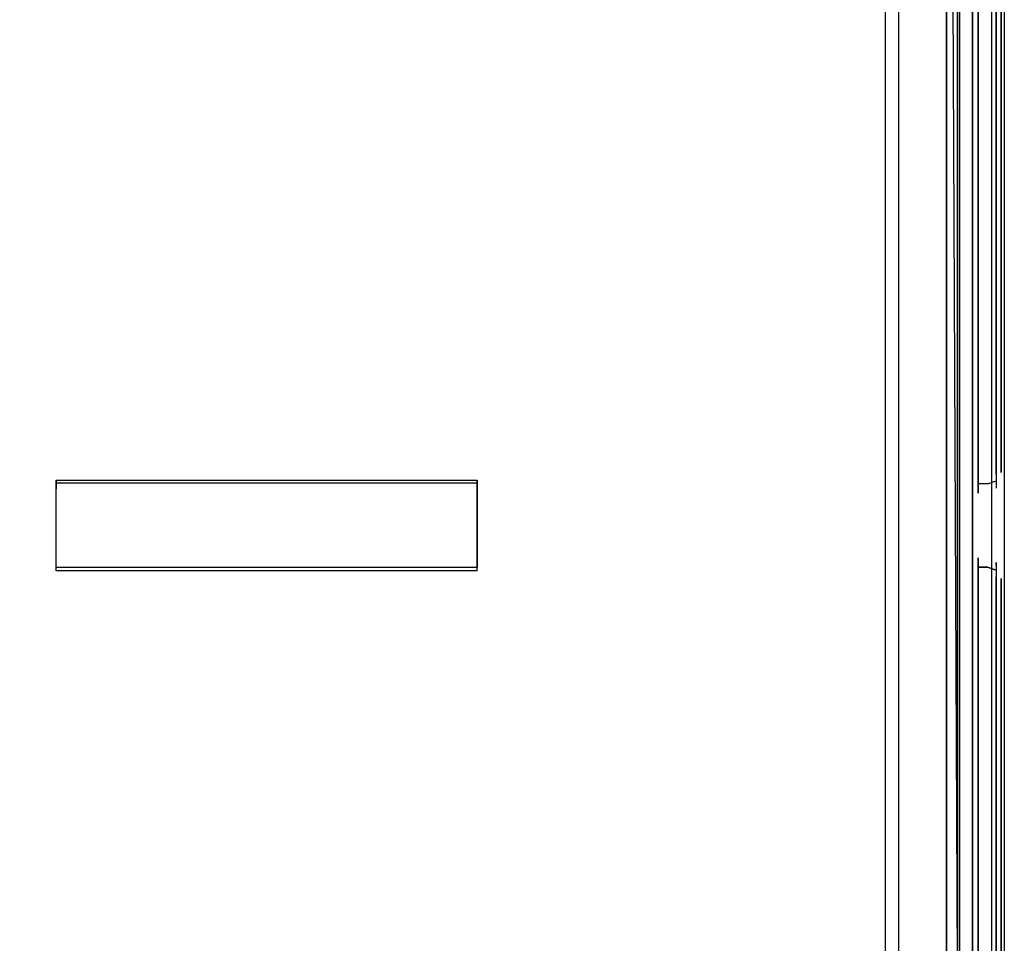
# Model space of a CAD drawing. Units: inches. Extents: x -354 to 354, y 0 to 490.
# Drawn here: x 202 to 354, y 205 to 348 of the extents above; entities that cross this region are included whole.
import ezdxf

# ---------------------------------------------------------------- set-up
doc = ezdxf.new("R2010")
doc.units = ezdxf.units.IN
doc.header["$MEASUREMENT"] = 0
for name, color, linetype in [('POJEMNIK01', 251, 'Continuous'), ('POKRYWA', 250, 'Continuous'), ('RACZKA', 253, 'Continuous'), ('SPOD', 179, 'Continuous')]:
    doc.layers.add(name, color=color, linetype=linetype)

msp = doc.modelspace()

# ---------------------------------------------------------------- linework, layer by layer
at = {"layer": 'POJEMNIK01'}
for points, invisible_edges in [([(349, 127.28, 275.04), (349, 411.74, 275.04), (353.9, 412.72, 275.04), (353.9, 126.31, 275.04)], 15), ([(349, 411.74, 277.74), (349, 127.29, 277.74), (353.9, 126.31, 277.75), (353.9, 412.71, 277.75)], 14), ([(353.9, 126.31, 277.75), (353.9, 126.31, 275.04), (353.9, 412.72, 275.04), (353.9, 412.71, 277.75)], 7), ([(339.11, 137.17, 10.11), (339.11, 401.85, 10.11), (349, 411.74, 275.04), (349, 127.28, 275.04)], 15), ([(349, 411.74, 294.7), (347, 409.74, 294.7), (349, 127.28, 294.7), (349, 411.74, 294.7)], 15), ([(349, 411.74, 294.7), (349, 127.28, 294.7), (349, 127.28, 287.84), (349, 411.74, 287.84)], 14), ([(349, 127.28, 277.74), (349, 411.74, 277.74), (349, 411.74, 280.49), (349, 127.28, 280.49)], 14), ([(349, 127.28, 280.49), (349, 411.74, 280.49), (349, 411.74, 287.84), (349, 127.28, 287.84)], 15), ([(337.05, 399.79, 15.36), (337.05, 139.23, 15.36), (347, 129.28, 291.85), (347, 409.74, 291.85)], 15), ([(347, 129.28, 294.7), (349, 127.28, 294.7), (347, 409.74, 294.7), (347, 129.28, 294.7)], 11), ([(347, 409.74, 294.7), (347, 409.74, 291.85), (347, 129.28, 291.85), (347, 129.28, 294.7)], 15), ([(144.53, 403.26, 6.52), (334.25, 404.48, 6.52), (145.75, 134.54, 6.52), (143.7, 137.78, 6.52)], 15), ([(145.75, 134.54, 6.52), (334.25, 404.48, 6.52), (336.3, 401.25, 6.52), (335.47, 135.76, 6.52)], 15), ([(145.77, 399.19, 11.74), (334.23, 139.84, 11.74), (330.18, 403.24, 11.74), (147.82, 402.4, 11.74)], 15), ([(333.39, 401.19, 11.74), (330.18, 403.24, 11.74), (334.23, 139.84, 11.74), (333.39, 401.19, 11.74)], 15), ([(336.3, 137.78, 6.52), (335.47, 135.76, 6.52), (336.3, 401.25, 6.52), (336.3, 137.78, 6.52)], 15), ([(337.59, 137.51, 7.2), (336.3, 137.78, 6.52), (336.3, 401.25, 6.52), (337.59, 401.51, 7.2)], 7), ([(338.57, 137.3, 8.45), (337.59, 137.51, 7.2), (337.59, 401.51, 7.2), (338.57, 401.72, 8.45)], 15), ([(339.11, 137.17, 10.11), (338.57, 137.3, 8.45), (338.57, 401.72, 8.45), (339.11, 401.85, 10.11)], 15), ([(334.23, 399.19, 11.74), (333.39, 401.19, 11.74), (334.23, 139.84, 11.74), (334.23, 399.19, 11.74)], 15), ([(337.05, 399.79, 15.36), (336.49, 399.66, 13.65), (336.49, 139.36, 13.65), (337.05, 139.23, 15.36)], 15), ([(149.82, 135.79, 11.74), (332.18, 136.62, 11.74), (334.23, 139.84, 11.74), (145.77, 399.19, 11.74)], 15), ([(334.23, 139.84, 11.74), (335.55, 139.57, 12.44), (335.55, 399.46, 12.44), (334.23, 399.19, 11.74)], 13), ([(335.55, 139.57, 12.44), (336.49, 139.36, 13.65), (336.49, 399.66, 13.65), (335.55, 399.46, 12.44)], 15)]:
    msp.add_3dface(points, dxfattribs=dict(at, invisible_edges=invisible_edges))
at = {"layer": 'POKRYWA'}
for points, invisible_edges in [([(133, 409.74, 285.33), (340.73, 416.01, 285.33), (347, 129.28, 285.33), (139.27, 123.01, 285.33)], 15), ([(345.75, 412.77, 285.33), (347, 129.28, 285.33), (340.73, 416.01, 285.33), (345.75, 412.77, 285.33)], 15), ([(136.05, 269.51, 299.92), (343.95, 409.13, 299.92), (342.02, 412.17, 299.92), (139.88, 412.96, 299.92)], 15), ([(347, 409.74, 285.33), (347, 129.28, 285.33), (345.75, 412.77, 285.33), (347, 409.74, 285.33)], 9), ([(343.95, 409.13, 299.92), (136.05, 269.51, 299.92), (223.88, 318.68, 299.92), (343.95, 409.13, 299.92)], 15), ([(231.53, 323.01, 299.92), (343.95, 409.13, 299.92), (223.88, 318.68, 299.92), (231.53, 323.01, 299.92)], 15), ([(240, 324.55, 299.92), (343.95, 409.13, 299.92), (231.53, 323.01, 299.92), (240, 324.55, 299.92)], 15), ([(248.47, 323.01, 299.92), (343.95, 409.13, 299.92), (240, 324.55, 299.92), (248.47, 323.01, 299.92)], 15), ([(256.12, 318.68, 299.92), (343.95, 409.13, 299.92), (248.47, 323.01, 299.92), (256.12, 318.68, 299.92)], 15), ([(262.73, 312.04, 299.92), (343.95, 409.13, 299.92), (256.12, 318.68, 299.92), (262.73, 312.04, 299.92)], 15), ([(268.14, 303.48, 299.92), (343.95, 409.13, 299.92), (262.73, 312.04, 299.92), (268.14, 303.48, 299.92)], 15), ([(272.22, 293.34, 299.92), (343.95, 409.13, 299.92), (268.14, 303.48, 299.92), (272.22, 293.34, 299.92)], 15), ([(274.8, 281.91, 299.92), (343.95, 409.13, 299.92), (272.22, 293.34, 299.92), (274.8, 281.91, 299.92)], 15), ([(275.71, 269.51, 299.92), (343.95, 269.51, 299.92), (343.95, 409.13, 299.92), (274.8, 281.91, 299.92)], 15), ([(343.95, 409.13, 299.92), (343.95, 269.51, 299.92), (345.95, 269.51, 299.92), (345.95, 409.53, 299.92)], 15), ([(346.63, 409.66, 299.43), (345.95, 409.53, 299.92), (345.95, 269.51, 299.92), (346.63, 269.51, 299.43)], 15), ([(347, 409.74, 298.54), (346.63, 409.66, 299.43), (346.63, 269.51, 299.43), (347, 269.51, 298.54)], 13), ([(347, 409.74, 285.33), (347, 409.74, 298.54), (347, 129.28, 285.33), (347, 409.74, 285.33)], 11), ([(347, 409.74, 298.54), (347, 269.51, 298.54), (347, 129.28, 285.33), (347, 409.74, 298.54)], 15), ([(232.01, 321.68, 299.92), (240, 323.14, 299.92), (240, 324.55, 299.92), (231.53, 323.01, 299.92)], 15), ([(240, 323.14, 299.92), (247.99, 321.68, 299.92), (248.47, 323.01, 299.92), (240, 324.55, 299.92)], 15), ([(224.73, 317.56, 299.92), (232.01, 321.68, 299.92), (231.53, 323.01, 299.92), (223.88, 318.68, 299.92)], 15), ([(232.01, 321.68, 299.92), (232.4, 320.61, 299.47), (240, 322, 299.47), (240, 323.14, 299.92)], 15), ([(240, 323.14, 299.92), (240, 322, 299.47), (247.6, 320.61, 299.47), (247.99, 321.68, 299.92)], 15), ([(247.99, 321.68, 299.92), (255.27, 317.56, 299.92), (256.12, 318.68, 299.92), (248.47, 323.01, 299.92)], 15), ([(224.73, 317.56, 299.92), (225.41, 316.66, 299.47), (232.4, 320.61, 299.47), (232.01, 321.68, 299.92)], 15), ([(232.4, 320.61, 299.47), (235.85, 311.09, 290.79), (240, 311.85, 290.79), (240, 322, 299.47)], 15), ([(240, 322, 299.47), (240, 311.85, 290.79), (244.15, 311.09, 290.79), (247.6, 320.61, 299.47)], 15), ([(247.99, 321.68, 299.92), (247.6, 320.61, 299.47), (254.59, 316.66, 299.47), (255.27, 317.56, 299.92)], 15), ([(225.41, 316.66, 299.47), (231.53, 308.65, 290.79), (235.85, 311.09, 290.79), (232.4, 320.61, 299.47)], 15), ([(247.6, 320.61, 299.47), (244.15, 311.09, 290.79), (248.47, 308.65, 290.79), (254.59, 316.66, 299.47)], 15), ([(223.88, 318.68, 299.92), (136.05, 269.51, 299.92), (217.27, 312.04, 299.92), (223.88, 318.68, 299.92)], 15), ([(218.37, 311.17, 299.92), (224.73, 317.56, 299.92), (223.88, 318.68, 299.92), (217.27, 312.04, 299.92)], 15), ([(255.27, 317.56, 299.92), (261.64, 311.17, 299.92), (262.73, 312.04, 299.92), (256.12, 318.68, 299.92)], 15), ([(218.37, 311.17, 299.92), (219.25, 310.46, 299.47), (225.41, 316.66, 299.47), (224.73, 317.56, 299.92)], 15), ([(219.25, 310.46, 299.47), (227.11, 304.2, 290.79), (231.53, 308.65, 290.79), (225.41, 316.66, 299.47)], 15), ([(254.59, 316.66, 299.47), (248.47, 308.65, 290.79), (252.89, 304.2, 290.79), (260.75, 310.46, 299.47)], 15), ([(255.27, 317.56, 299.92), (254.59, 316.66, 299.47), (260.75, 310.46, 299.47), (261.64, 311.17, 299.92)], 15), ([(217.27, 312.04, 299.92), (136.05, 269.51, 299.92), (211.86, 303.48, 299.92), (217.27, 312.04, 299.92)], 15), ([(213.1, 302.85, 299.92), (218.37, 311.17, 299.92), (217.27, 312.04, 299.92), (211.86, 303.48, 299.92)], 15), ([(240, 297.26, 286.87), (240, 311.85, 290.79), (235.85, 311.09, 290.79), (237.65, 296.76, 286.87)], 15), ([(240, 311.85, 290.79), (240, 297.26, 286.87), (244.15, 311.09, 290.79), (240, 311.85, 290.79)], 15), ([(261.64, 311.17, 299.92), (266.9, 302.85, 299.92), (268.14, 303.48, 299.92), (262.73, 312.04, 299.92)], 15), ([(213.1, 302.85, 299.92), (214.11, 302.33, 299.47), (219.25, 310.46, 299.47), (218.37, 311.17, 299.92)], 15), ([(214.11, 302.33, 299.47), (223.04, 297.76, 290.79), (227.11, 304.2, 290.79), (219.25, 310.46, 299.47)], 15), ([(237.65, 296.76, 286.87), (235.85, 311.09, 290.79), (231.53, 308.65, 290.79), (235.21, 295.16, 286.87)], 15), ([(244.15, 311.09, 290.79), (240, 297.26, 286.87), (242.35, 296.76, 286.87), (248.47, 308.65, 290.79)], 15), ([(260.75, 310.46, 299.47), (252.89, 304.2, 290.79), (256.96, 297.76, 290.79), (265.89, 302.33, 299.47)], 15), ([(261.64, 311.17, 299.92), (260.75, 310.46, 299.47), (265.89, 302.33, 299.47), (266.9, 302.85, 299.92)], 15), ([(235.21, 295.16, 286.87), (231.53, 308.65, 290.79), (227.11, 304.2, 290.79), (232.72, 292.24, 286.87)], 15), ([(248.47, 308.65, 290.79), (242.35, 296.76, 286.87), (244.79, 295.16, 286.87), (252.89, 304.2, 290.79)], 15), ([(232.72, 292.24, 286.87), (227.11, 304.2, 290.79), (223.04, 297.76, 290.79), (230.42, 288.03, 286.87)], 15), ([(252.89, 304.2, 290.79), (244.79, 295.16, 286.87), (247.28, 292.24, 286.87), (256.96, 297.76, 290.79)], 15), ([(211.86, 303.48, 299.92), (136.05, 269.51, 299.92), (207.78, 293.34, 299.92), (211.86, 303.48, 299.92)], 15), ([(209.11, 292.92, 299.92), (213.1, 302.85, 299.92), (211.86, 303.48, 299.92), (207.78, 293.34, 299.92)], 15), ([(209.11, 292.92, 299.92), (210.19, 292.58, 299.47), (214.11, 302.33, 299.47), (213.1, 302.85, 299.92)], 15), ([(266.9, 302.85, 299.92), (265.89, 302.33, 299.47), (269.81, 292.58, 299.47), (270.89, 292.92, 299.92)], 15), ([(266.9, 302.85, 299.92), (270.89, 292.92, 299.92), (272.22, 293.34, 299.92), (268.14, 303.48, 299.92)], 15), ([(210.19, 292.58, 299.47), (219.75, 289.6, 290.79), (223.04, 297.76, 290.79), (214.11, 302.33, 299.47)], 15), ([(265.89, 302.33, 299.47), (256.96, 297.76, 290.79), (260.25, 289.6, 290.79), (269.81, 292.58, 299.47)], 15), ([(230.42, 288.03, 286.87), (223.04, 297.76, 290.79), (219.75, 289.6, 290.79), (228.57, 282.68, 286.87)], 15), ([(240, 269.51, 286.87), (237.65, 296.76, 286.87), (235.21, 295.16, 286.87), (240, 269.51, 286.87)], 15), ([(240, 269.51, 286.87), (240, 297.26, 286.87), (237.65, 296.76, 286.87), (240, 269.51, 286.87)], 15), ([(240, 269.51, 286.87), (242.35, 296.76, 286.87), (240, 297.26, 286.87), (240, 269.51, 286.87)], 15), ([(240, 269.51, 286.87), (244.79, 295.16, 286.87), (242.35, 296.76, 286.87), (240, 269.51, 286.87)], 15), ([(256.96, 297.76, 290.79), (247.28, 292.24, 286.87), (249.58, 288.03, 286.87), (260.25, 289.6, 290.79)], 15), ([(240, 269.51, 286.87), (235.21, 295.16, 286.87), (232.72, 292.24, 286.87), (240, 269.51, 286.87)], 15), ([(240, 269.51, 286.87), (247.28, 292.24, 286.87), (244.79, 295.16, 286.87), (240, 269.51, 286.87)], 15), ([(207.78, 293.34, 299.92), (136.05, 269.51, 299.92), (205.2, 281.91, 299.92), (207.78, 293.34, 299.92)], 15), ([(206.57, 281.71, 299.92), (209.11, 292.92, 299.92), (207.78, 293.34, 299.92), (205.2, 281.91, 299.92)], 15), ([(270.89, 292.92, 299.92), (273.43, 281.71, 299.92), (274.8, 281.91, 299.92), (272.22, 293.34, 299.92)], 15), ([(206.57, 281.71, 299.92), (207.69, 281.54, 299.47), (210.19, 292.58, 299.47), (209.11, 292.92, 299.92)], 15), ([(207.69, 281.54, 299.47), (217.6, 280.07, 290.79), (219.75, 289.6, 290.79), (210.19, 292.58, 299.47)], 15), ([(240, 269.51, 286.87), (232.72, 292.24, 286.87), (230.42, 288.03, 286.87), (240, 269.51, 286.87)], 15), ([(240, 269.51, 286.87), (249.58, 288.03, 286.87), (247.28, 292.24, 286.87), (240, 269.51, 286.87)], 15), ([(269.81, 292.58, 299.47), (260.25, 289.6, 290.79), (262.4, 280.07, 290.79), (272.31, 281.54, 299.47)], 15), ([(270.89, 292.92, 299.92), (269.81, 292.58, 299.47), (272.31, 281.54, 299.47), (273.43, 281.71, 299.92)], 15), ([(228.57, 282.68, 286.87), (219.75, 289.6, 290.79), (217.6, 280.07, 290.79), (227.35, 276.43, 286.87)], 15), ([(249.58, 288.03, 286.87), (251.43, 282.68, 286.87), (260.25, 289.6, 290.79), (249.58, 288.03, 286.87)], 15), ([(252.65, 276.43, 286.87), (262.4, 280.07, 290.79), (260.25, 289.6, 290.79), (251.43, 282.68, 286.87)], 15), ([(240, 269.51, 286.87), (230.42, 288.03, 286.87), (228.57, 282.68, 286.87), (240, 269.51, 286.87)], 15), ([(240, 269.51, 286.87), (251.43, 282.68, 286.87), (249.58, 288.03, 286.87), (240, 269.51, 286.87)], 15), ([(205.2, 281.91, 299.92), (136.05, 269.51, 299.92), (204.29, 269.51, 299.92), (205.2, 281.91, 299.92)], 15), ([(205.68, 269.51, 299.92), (206.57, 281.71, 299.92), (205.2, 281.91, 299.92), (204.29, 269.51, 299.92)], 15), ([(205.68, 269.51, 299.92), (206.81, 269.51, 299.47), (207.69, 281.54, 299.47), (206.57, 281.71, 299.92)], 15), ([(206.81, 269.51, 299.47), (216.82, 269.51, 290.79), (217.6, 280.07, 290.79), (207.69, 281.54, 299.47)], 15), ([(240, 269.51, 286.87), (228.57, 282.68, 286.87), (227.35, 276.43, 286.87), (240, 269.51, 286.87)], 15), ([(240, 269.51, 286.87), (252.65, 276.43, 286.87), (251.43, 282.68, 286.87), (240, 269.51, 286.87)], 15), ([(272.31, 281.54, 299.47), (262.4, 280.07, 290.79), (263.17, 269.51, 290.79), (273.19, 269.51, 299.47)], 15), ([(273.43, 281.71, 299.92), (272.31, 281.54, 299.47), (273.19, 269.51, 299.47), (274.32, 269.51, 299.92)], 15), ([(273.43, 281.71, 299.92), (274.32, 269.51, 299.92), (275.71, 269.51, 299.92), (274.8, 281.91, 299.92)], 15), ([(227.35, 276.43, 286.87), (217.6, 280.07, 290.79), (216.82, 269.51, 290.79), (226.91, 269.51, 286.87)], 15), ([(253.09, 269.51, 286.87), (263.17, 269.51, 290.79), (262.4, 280.07, 290.79), (252.65, 276.43, 286.87)], 15), ([(207.55, 262.52, 292.01), (207.55, 276.52, 292.01), (272.55, 276.52, 292.01), (272.55, 262.52, 292.01)], 4), ([(207.55, 276.52, 292.01), (207.55, 262.52, 292.01), (207.55, 276.52, 296.73), (207.55, 276.52, 292.01)], 11), ([(207.55, 276.52, 296.73), (207.55, 276.02, 297.88), (272.55, 276.02, 297.88), (272.55, 276.52, 296.73)], 14), ([(272.55, 276.52, 292.01), (207.55, 276.52, 292.01), (207.55, 276.52, 296.73), (272.55, 276.52, 296.73)], 15), ([(207.55, 263.02, 297.88), (207.55, 276.02, 297.88), (207.55, 276.52, 296.73), (207.55, 262.52, 292.01)], 15), ([(207.55, 275.14, 298.53), (272.55, 275.14, 298.53), (272.55, 276.02, 297.88), (207.55, 276.02, 297.88)], 1), ([(207.55, 275.14, 298.53), (207.55, 276.02, 297.88), (207.55, 263.02, 297.88), (207.55, 275.14, 298.53)], 11), ([(207.55, 263.91, 298.53), (207.55, 275.14, 298.53), (207.55, 263.02, 297.88), (207.55, 263.91, 298.53)], 10), ([(207.55, 263.91, 298.53), (272.55, 263.91, 298.53), (272.55, 275.14, 298.53), (207.55, 275.14, 298.53)], 15), ([(240, 269.51, 286.87), (227.35, 276.43, 286.87), (226.91, 269.51, 286.87), (240, 269.51, 286.87)], 15), ([(240, 269.51, 286.87), (253.09, 269.51, 286.87), (252.65, 276.43, 286.87), (240, 269.51, 286.87)], 15), ([(272.55, 276.52, 292.01), (272.55, 276.02, 297.88), (272.55, 262.52, 296.73), (272.55, 262.52, 292.01)], 3), ([(272.55, 276.52, 292.01), (272.55, 276.52, 296.73), (272.55, 276.02, 297.88), (272.55, 276.52, 292.01)], 12), ([(272.55, 263.02, 297.88), (272.55, 262.52, 296.73), (272.55, 276.02, 297.88), (272.55, 263.02, 297.88)], 15), ([(272.55, 263.91, 298.53), (272.55, 263.02, 297.88), (272.55, 276.02, 297.88), (272.55, 263.91, 298.53)], 10), ([(272.55, 275.14, 298.53), (272.55, 263.91, 298.53), (272.55, 276.02, 297.88), (272.55, 275.14, 298.53)], 14), ([(211.86, 235.54, 299.92), (136.05, 269.51, 299.92), (136.05, 129.89, 299.92), (217.27, 226.99, 299.92)], 15), ([(204.29, 269.51, 299.92), (136.05, 269.51, 299.92), (205.2, 257.11, 299.92), (204.29, 269.51, 299.92)], 15), ([(211.86, 235.54, 299.92), (207.78, 245.69, 299.92), (136.05, 269.51, 299.92), (211.86, 235.54, 299.92)], 15), ([(136.05, 269.51, 299.92), (207.78, 245.69, 299.92), (205.2, 257.11, 299.92), (136.05, 269.51, 299.92)], 15), ([(206.57, 257.32, 299.92), (205.68, 269.51, 299.92), (204.29, 269.51, 299.92), (205.2, 257.11, 299.92)], 15), ([(206.57, 257.32, 299.92), (207.69, 257.48, 299.47), (206.81, 269.51, 299.47), (205.68, 269.51, 299.92)], 15), ([(207.69, 257.48, 299.47), (217.6, 258.96, 290.79), (216.82, 269.51, 290.79), (206.81, 269.51, 299.47)], 15), ([(226.91, 269.51, 286.87), (216.82, 269.51, 290.79), (217.6, 258.96, 290.79), (227.35, 262.59, 286.87)], 15), ([(240, 269.51, 286.87), (226.91, 269.51, 286.87), (227.35, 262.59, 286.87), (240, 269.51, 286.87)], 15), ([(240, 269.51, 286.87), (227.35, 262.59, 286.87), (228.57, 256.35, 286.87), (240, 269.51, 286.87)], 15), ([(240, 269.51, 286.87), (228.57, 256.35, 286.87), (230.42, 251, 286.87), (240, 269.51, 286.87)], 15), ([(240, 269.51, 286.87), (230.42, 251, 286.87), (232.72, 246.78, 286.87), (240, 269.51, 286.87)], 15), ([(240, 269.51, 286.87), (232.72, 246.78, 286.87), (235.21, 243.87, 286.87), (240, 269.51, 286.87)], 15), ([(240, 269.51, 286.87), (235.21, 243.87, 286.87), (237.65, 242.26, 286.87), (240, 269.51, 286.87)], 15), ([(240, 269.51, 286.87), (237.65, 242.26, 286.87), (240, 241.77, 286.87), (240, 269.51, 286.87)], 15), ([(240, 269.51, 286.87), (240, 241.77, 286.87), (242.35, 242.26, 286.87), (240, 269.51, 286.87)], 15), ([(240, 269.51, 286.87), (242.35, 242.26, 286.87), (244.79, 243.87, 286.87), (240, 269.51, 286.87)], 15), ([(240, 269.51, 286.87), (244.79, 243.87, 286.87), (247.28, 246.78, 286.87), (240, 269.51, 286.87)], 15), ([(240, 269.51, 286.87), (247.28, 246.78, 286.87), (249.58, 251, 286.87), (240, 269.51, 286.87)], 15), ([(240, 269.51, 286.87), (249.58, 251, 286.87), (251.43, 256.35, 286.87), (240, 269.51, 286.87)], 15), ([(240, 269.51, 286.87), (251.43, 256.35, 286.87), (252.65, 262.59, 286.87), (240, 269.51, 286.87)], 15), ([(240, 269.51, 286.87), (252.65, 262.59, 286.87), (253.09, 269.51, 286.87), (240, 269.51, 286.87)], 15), ([(252.65, 262.59, 286.87), (262.4, 258.96, 290.79), (263.17, 269.51, 290.79), (253.09, 269.51, 286.87)], 15), ([(272.31, 257.48, 299.47), (273.19, 269.51, 299.47), (263.17, 269.51, 290.79), (262.4, 258.96, 290.79)], 15), ([(274.32, 269.51, 299.92), (273.19, 269.51, 299.47), (272.31, 257.48, 299.47), (273.43, 257.32, 299.92)], 15), ([(274.32, 269.51, 299.92), (273.43, 257.32, 299.92), (274.8, 257.11, 299.92), (275.71, 269.51, 299.92)], 15), ([(274.8, 257.11, 299.92), (343.95, 129.89, 299.92), (343.95, 269.51, 299.92), (275.71, 269.51, 299.92)], 15), ([(345.95, 129.49, 299.92), (345.95, 269.51, 299.92), (343.95, 269.51, 299.92), (343.95, 129.89, 299.92)], 15), ([(345.95, 269.51, 299.92), (345.95, 129.49, 299.92), (346.63, 129.36, 299.43), (346.63, 269.51, 299.43)], 15), ([(347, 269.51, 298.54), (346.63, 269.51, 299.43), (346.63, 129.36, 299.43), (347, 129.28, 298.54)], 13), ([(347, 269.51, 298.54), (347, 129.28, 298.54), (347, 129.28, 285.33), (347, 269.51, 298.54)], 15), ([(272.55, 263.91, 298.53), (207.55, 263.91, 298.53), (207.55, 263.02, 297.88), (272.55, 263.02, 297.88)], 15), ([(207.55, 262.52, 292.01), (207.55, 262.52, 296.73), (207.55, 263.02, 297.88), (207.55, 262.52, 292.01)], 13), ([(272.55, 262.52, 296.73), (272.55, 263.02, 297.88), (207.55, 263.02, 297.88), (207.55, 262.52, 296.73)], 12), ([(272.55, 262.52, 296.73), (207.55, 262.52, 296.73), (207.55, 262.52, 292.01), (272.55, 262.52, 292.01)], 13), ([(228.57, 256.35, 286.87), (227.35, 262.59, 286.87), (217.6, 258.96, 290.79), (228.57, 256.35, 286.87)], 15), ([(251.43, 256.35, 286.87), (260.25, 249.42, 290.79), (262.4, 258.96, 290.79), (252.65, 262.59, 286.87)], 15), ([(210.19, 246.44, 299.47), (219.75, 249.42, 290.79), (217.6, 258.96, 290.79), (207.69, 257.48, 299.47)], 15), ([(219.75, 249.42, 290.79), (230.42, 251, 286.87), (228.57, 256.35, 286.87), (217.6, 258.96, 290.79)], 15), ([(272.31, 257.48, 299.47), (262.4, 258.96, 290.79), (260.25, 249.42, 290.79), (269.81, 246.44, 299.47)], 15), ([(209.11, 246.1, 299.92), (206.57, 257.32, 299.92), (205.2, 257.11, 299.92), (207.78, 245.69, 299.92)], 15), ([(209.11, 246.1, 299.92), (210.19, 246.44, 299.47), (207.69, 257.48, 299.47), (206.57, 257.32, 299.92)], 15), ([(273.43, 257.32, 299.92), (272.31, 257.48, 299.47), (269.81, 246.44, 299.47), (270.89, 246.1, 299.92)], 15), ([(273.43, 257.32, 299.92), (270.89, 246.1, 299.92), (272.22, 245.69, 299.92), (274.8, 257.11, 299.92)], 15), ([(272.22, 245.69, 299.92), (342.02, 126.86, 299.92), (343.95, 129.89, 299.92), (274.8, 257.11, 299.92)], 15), ([(249.58, 251, 286.87), (256.96, 241.26, 290.79), (260.25, 249.42, 290.79), (251.43, 256.35, 286.87)], 15), ([(223.04, 241.26, 290.79), (232.72, 246.78, 286.87), (230.42, 251, 286.87), (219.75, 249.42, 290.79)], 15), ([(247.28, 246.78, 286.87), (252.89, 234.83, 290.79), (256.96, 241.26, 290.79), (249.58, 251, 286.87)], 15), ([(214.11, 236.69, 299.47), (223.04, 241.26, 290.79), (219.75, 249.42, 290.79), (210.19, 246.44, 299.47)], 15), ([(269.81, 246.44, 299.47), (260.25, 249.42, 290.79), (256.96, 241.26, 290.79), (265.89, 236.69, 299.47)], 15), ([(213.1, 236.18, 299.92), (214.11, 236.69, 299.47), (210.19, 246.44, 299.47), (209.11, 246.1, 299.92)], 15), ([(227.11, 234.83, 290.79), (235.21, 243.87, 286.87), (232.72, 246.78, 286.87), (223.04, 241.26, 290.79)], 15), ([(244.79, 243.87, 286.87), (248.47, 230.38, 290.79), (252.89, 234.83, 290.79), (247.28, 246.78, 286.87)], 15), ([(270.89, 246.1, 299.92), (269.81, 246.44, 299.47), (265.89, 236.69, 299.47), (266.9, 236.18, 299.92)], 15), ([(213.1, 236.18, 299.92), (209.11, 246.1, 299.92), (207.78, 245.69, 299.92), (211.86, 235.54, 299.92)], 15), ([(270.89, 246.1, 299.92), (266.9, 236.18, 299.92), (268.14, 235.54, 299.92), (272.22, 245.69, 299.92)], 15), ([(272.22, 245.69, 299.92), (268.14, 235.54, 299.92), (342.02, 126.86, 299.92), (272.22, 245.69, 299.92)], 15), ([(231.53, 230.38, 290.79), (237.65, 242.26, 286.87), (235.21, 243.87, 286.87), (227.11, 234.83, 290.79)], 15), ([(242.35, 242.26, 286.87), (244.15, 227.93, 290.79), (248.47, 230.38, 290.79), (244.79, 243.87, 286.87)], 15), ([(235.85, 227.93, 290.79), (237.65, 242.26, 286.87), (231.53, 230.38, 290.79), (235.85, 227.93, 290.79)], 15), ([(237.65, 242.26, 286.87), (235.85, 227.93, 290.79), (240, 227.18, 290.79), (240, 241.77, 286.87)], 15), ([(240, 241.77, 286.87), (240, 227.18, 290.79), (244.15, 227.93, 290.79), (242.35, 242.26, 286.87)], 15), ([(219.25, 228.56, 299.47), (227.11, 234.83, 290.79), (223.04, 241.26, 290.79), (214.11, 236.69, 299.47)], 15), ([(265.89, 236.69, 299.47), (256.96, 241.26, 290.79), (252.89, 234.83, 290.79), (260.75, 228.56, 299.47)], 15), ([(218.37, 227.85, 299.92), (213.1, 236.18, 299.92), (211.86, 235.54, 299.92), (217.27, 226.99, 299.92)], 15), ([(218.37, 227.85, 299.92), (219.25, 228.56, 299.47), (214.11, 236.69, 299.47), (213.1, 236.18, 299.92)], 15), ([(266.9, 236.18, 299.92), (265.89, 236.69, 299.47), (260.75, 228.56, 299.47), (261.64, 227.85, 299.92)], 15), ([(266.9, 236.18, 299.92), (261.64, 227.85, 299.92), (262.73, 226.99, 299.92), (268.14, 235.54, 299.92)], 15), ([(225.41, 222.36, 299.47), (231.53, 230.38, 290.79), (227.11, 234.83, 290.79), (219.25, 228.56, 299.47)], 15), ([(260.75, 228.56, 299.47), (252.89, 234.83, 290.79), (248.47, 230.38, 290.79), (254.59, 222.36, 299.47)], 15), ([(268.14, 235.54, 299.92), (262.73, 226.99, 299.92), (342.02, 126.86, 299.92), (268.14, 235.54, 299.92)], 15), ([(232.4, 218.41, 299.47), (235.85, 227.93, 290.79), (231.53, 230.38, 290.79), (225.41, 222.36, 299.47)], 15), ([(254.59, 222.36, 299.47), (248.47, 230.38, 290.79), (244.15, 227.93, 290.79), (247.6, 218.41, 299.47)], 15), ([(224.73, 221.46, 299.92), (225.41, 222.36, 299.47), (219.25, 228.56, 299.47), (218.37, 227.85, 299.92)], 15), ([(261.64, 227.85, 299.92), (260.75, 228.56, 299.47), (254.59, 222.36, 299.47), (255.27, 221.46, 299.92)], 15), ([(217.27, 226.99, 299.92), (136.05, 129.89, 299.92), (136.84, 127.99, 299.92), (223.88, 220.35, 299.92)], 15), ([(224.73, 221.46, 299.92), (218.37, 227.85, 299.92), (217.27, 226.99, 299.92), (223.88, 220.35, 299.92)], 15), ([(240, 217.02, 299.47), (240, 227.18, 290.79), (235.85, 227.93, 290.79), (232.4, 218.41, 299.47)], 15), ([(247.6, 218.41, 299.47), (244.15, 227.93, 290.79), (240, 227.18, 290.79), (240, 217.02, 299.47)], 15), ([(261.64, 227.85, 299.92), (255.27, 221.46, 299.92), (256.12, 220.35, 299.92), (262.73, 226.99, 299.92)], 15), ([(262.73, 226.99, 299.92), (256.12, 220.35, 299.92), (342.02, 126.86, 299.92), (262.73, 226.99, 299.92)], 15), ([(232.01, 217.34, 299.92), (232.4, 218.41, 299.47), (225.41, 222.36, 299.47), (224.73, 221.46, 299.92)], 15), ([(255.27, 221.46, 299.92), (254.59, 222.36, 299.47), (247.6, 218.41, 299.47), (247.99, 217.34, 299.92)], 15), ([(232.01, 217.34, 299.92), (224.73, 221.46, 299.92), (223.88, 220.35, 299.92), (231.53, 216.02, 299.92)], 15), ([(255.27, 221.46, 299.92), (247.99, 217.34, 299.92), (248.47, 216.02, 299.92), (256.12, 220.35, 299.92)], 15), ([(256.12, 220.35, 299.92), (136.84, 127.99, 299.92), (139.88, 126.07, 299.92), (342.02, 126.86, 299.92)], 15), ([(256.12, 220.35, 299.92), (248.47, 216.02, 299.92), (136.84, 127.99, 299.92), (256.12, 220.35, 299.92)], 15), ([(231.53, 216.02, 299.92), (223.88, 220.35, 299.92), (136.84, 127.99, 299.92), (231.53, 216.02, 299.92)], 15), ([(240, 215.89, 299.92), (232.01, 217.34, 299.92), (231.53, 216.02, 299.92), (240, 214.47, 299.92)], 15), ([(240, 215.89, 299.92), (240, 217.02, 299.47), (232.4, 218.41, 299.47), (232.01, 217.34, 299.92)], 15), ([(247.99, 217.34, 299.92), (247.6, 218.41, 299.47), (240, 217.02, 299.47), (240, 215.89, 299.92)], 15), ([(247.99, 217.34, 299.92), (240, 215.89, 299.92), (240, 214.47, 299.92), (248.47, 216.02, 299.92)], 15), ([(248.47, 216.02, 299.92), (240, 214.47, 299.92), (136.84, 127.99, 299.92), (248.47, 216.02, 299.92)], 15), ([(240, 214.47, 299.92), (231.53, 216.02, 299.92), (136.84, 127.99, 299.92), (240, 214.47, 299.92)], 15)]:
    msp.add_3dface(points, dxfattribs=dict(at, invisible_edges=invisible_edges))
at = {"layer": 'RACZKA'}
for points, invisible_edges in [([(349.89, 411.92, 290.45), (349.88, 277.29, 290.45), (351.33, 277.29, 290.45), (351.37, 412.21, 290.45)], 14), ([(351.37, 412.21, 280.49), (351.33, 277.29, 280.49), (349.88, 277.29, 280.49), (349.89, 411.92, 280.49)], 15), ([(349.88, 277.29, 280.49), (349.88, 275.96, 281.2), (349.89, 411.92, 280.49), (349.88, 277.29, 280.49)], 8), ([(349.88, 275.96, 281.2), (349.88, 274.51, 284.11), (349.89, 411.92, 280.49), (349.88, 275.96, 281.2)], 15), ([(349.89, 411.92, 290.45), (349.89, 411.92, 280.49), (349.88, 274.51, 284.11), (349.88, 277.29, 290.45)], 15), ([(351.33, 277.29, 280.49), (351.37, 412.21, 280.49), (352.68, 412.47, 281.46), (352.66, 277.43, 281.45)], 15), ([(352.68, 412.47, 289.47), (351.37, 412.21, 290.45), (351.33, 277.29, 290.45), (352.66, 277.43, 289.49)], 15), ([(352.68, 412.47, 289.47), (352.66, 277.43, 289.49), (353.41, 277.69, 287.79), (353.41, 412.62, 287.74)], 14), ([(352.66, 277.43, 281.45), (352.68, 412.47, 281.46), (353.41, 412.62, 283.2), (353.41, 277.69, 283.15)], 14), ([(353.41, 412.62, 285.47), (353.41, 277.69, 285.47), (353.41, 277.91, 285.47), (353.41, 412.62, 285.47)], 10), ([(353.41, 412.62, 287.74), (353.41, 277.69, 287.79), (353.41, 277.91, 285.47), (353.41, 412.62, 285.47)], 15), ([(353.41, 277.69, 283.15), (353.41, 412.62, 283.2), (353.41, 412.62, 285.47), (353.41, 277.91, 285.47)], 15), ([(351.33, 275.96, 289.73), (351.33, 277.29, 290.45), (349.88, 277.29, 290.45), (349.88, 275.96, 289.73)], 11), ([(349.88, 275.96, 289.73), (349.88, 277.29, 290.45), (349.88, 275.06, 288.56), (349.88, 275.96, 289.73)], 15), ([(349.88, 275.06, 288.56), (349.88, 277.29, 290.45), (349.88, 274.51, 284.11), (349.88, 275.06, 288.56)], 15), ([(351.33, 275.96, 281.2), (349.88, 275.96, 281.2), (349.88, 277.29, 280.49), (351.33, 277.29, 280.49)], 14), ([(351.33, 275.96, 281.2), (351.33, 277.29, 280.49), (352.66, 277.43, 281.45), (352.66, 276.38, 282.02)], 11), ([(352.66, 277.43, 289.49), (351.33, 277.29, 290.45), (351.33, 275.96, 289.73), (352.66, 276.38, 288.92)], 11), ([(352.66, 277.43, 289.49), (352.66, 276.38, 288.92), (353.41, 277.12, 287.48), (353.41, 277.69, 287.79)], 14), ([(353.41, 277.12, 283.46), (352.66, 276.38, 282.02), (352.66, 277.43, 281.45), (353.41, 277.69, 283.15)], 15), ([(353.41, 276.79, 283.89), (352.66, 275.68, 282.92), (352.66, 276.38, 282.02), (353.41, 277.12, 283.46)], 15), ([(352.66, 276.38, 288.92), (352.66, 275.68, 288.01), (353.41, 276.79, 287.05), (353.41, 277.12, 287.48)], 14), ([(352.66, 275.68, 288.01), (352.66, 275.25, 286.64), (353.41, 276.55, 286.3), (353.41, 276.79, 287.05)], 14), ([(352.66, 275.25, 284.3), (352.66, 275.68, 282.92), (353.41, 276.79, 283.89), (353.41, 276.55, 284.64)], 15), ([(353.41, 277.69, 287.79), (353.41, 277.12, 287.48), (353.41, 277.69, 285.47), (353.41, 277.91, 285.47)], 11), ([(353.41, 277.12, 283.46), (353.41, 277.69, 283.15), (353.41, 277.91, 285.47), (353.41, 277.69, 285.47)], 15), ([(353.41, 276.79, 287.05), (353.41, 277.69, 285.47), (353.41, 277.12, 287.48), (353.41, 276.79, 287.05)], 15), ([(353.41, 276.79, 283.89), (353.41, 277.69, 285.47), (353.41, 276.55, 284.64), (353.41, 276.79, 283.89)], 15), ([(353.41, 277.12, 283.46), (353.41, 277.69, 285.47), (353.41, 276.79, 283.89), (353.41, 277.12, 283.46)], 15), ([(353.41, 276.55, 286.3), (353.41, 276.55, 284.64), (353.41, 277.69, 285.47), (353.41, 276.79, 287.05)], 15), ([(349.88, 275.96, 289.73), (349.88, 275.06, 288.56), (351.33, 275.06, 288.56), (351.33, 275.96, 289.73)], 6), ([(349.88, 275.06, 282.38), (349.88, 274.51, 284.11), (349.88, 275.96, 281.2), (349.88, 275.06, 282.38)], 9), ([(351.33, 275.06, 282.38), (349.88, 275.06, 282.38), (349.88, 275.96, 281.2), (351.33, 275.96, 281.2)], 15), ([(352.66, 275.68, 282.92), (351.33, 275.06, 282.38), (351.33, 275.96, 281.2), (352.66, 276.38, 282.02)], 3), ([(352.66, 276.38, 288.92), (351.33, 275.96, 289.73), (351.33, 275.06, 288.56), (352.66, 275.68, 288.01)], 15), ([(351.33, 274.51, 284.11), (351.33, 275.06, 282.38), (352.66, 275.68, 282.92), (352.66, 275.25, 284.3)], 11), ([(352.66, 275.68, 288.01), (351.33, 275.06, 288.56), (351.33, 274.51, 286.83), (352.66, 275.25, 286.64)], 15), ([(352.66, 275.25, 286.64), (351.33, 274.51, 286.83), (351.33, 274.51, 284.11), (352.66, 275.25, 284.3)], 7), ([(353.41, 276.55, 286.3), (352.66, 275.25, 286.64), (352.66, 275.25, 284.3), (353.41, 276.55, 284.64)], 15), ([(351.33, 274.51, 284.11), (349.88, 274.51, 284.11), (349.88, 275.06, 282.38), (351.33, 275.06, 282.38)], 13), ([(349.88, 274.51, 286.83), (349.88, 275.06, 288.56), (349.88, 274.51, 284.11), (349.88, 274.51, 286.83)], 12), ([(349.88, 275.06, 288.56), (349.88, 274.51, 286.83), (351.33, 274.51, 286.83), (351.33, 275.06, 288.56)], 15), ([(349.88, 274.51, 286.83), (349.88, 274.51, 284.11), (351.33, 274.51, 284.11), (351.33, 274.51, 286.83)], 14), ([(349.88, 264.51, 284.11), (349.88, 264.51, 286.83), (351.33, 264.51, 286.83), (351.33, 264.51, 284.11)], 14), ([(351.33, 264.51, 284.11), (351.33, 263.96, 282.38), (349.88, 263.96, 282.38), (349.88, 264.51, 284.11)], 11), ([(349.88, 263.96, 288.56), (349.88, 264.51, 286.83), (349.88, 263.06, 289.73), (349.88, 263.96, 288.56)], 12), ([(349.88, 264.51, 284.11), (349.88, 263.96, 282.38), (349.88, 264.51, 286.83), (349.88, 264.51, 284.11)], 13), ([(349.88, 263.96, 282.38), (349.88, 261.74, 280.49), (349.88, 264.51, 286.83), (349.88, 263.96, 282.38)], 15), ([(349.88, 261.74, 280.49), (349.89, 127.11, 280.49), (349.88, 264.51, 286.83), (349.88, 261.74, 280.49)], 15), ([(351.33, 264.51, 286.83), (349.88, 264.51, 286.83), (349.88, 263.96, 288.56), (351.33, 263.96, 288.56)], 15), ([(349.89, 127.11, 290.45), (349.88, 263.06, 289.73), (349.88, 264.51, 286.83), (349.89, 127.11, 280.49)], 15), ([(351.33, 264.51, 286.83), (351.33, 263.96, 288.56), (352.66, 263.34, 288.01), (352.66, 263.78, 286.64)], 11), ([(352.66, 263.34, 282.92), (351.33, 263.96, 282.38), (351.33, 264.51, 284.11), (352.66, 263.78, 284.3)], 7), ([(352.66, 263.78, 284.3), (351.33, 264.51, 284.11), (351.33, 264.51, 286.83), (352.66, 263.78, 286.64)], 15), ([(351.33, 263.96, 288.56), (349.88, 263.96, 288.56), (349.88, 263.06, 289.73), (351.33, 263.06, 289.73)], 13), ([(349.88, 263.06, 281.2), (349.88, 263.96, 282.38), (351.33, 263.96, 282.38), (351.33, 263.06, 281.2)], 14), ([(349.88, 263.06, 281.2), (349.88, 261.74, 280.49), (349.88, 263.96, 282.38), (349.88, 263.06, 281.2)], 15), ([(351.33, 263.06, 289.73), (349.88, 263.06, 289.73), (349.88, 261.74, 290.45), (351.33, 261.74, 290.45)], 12), ([(351.33, 263.06, 281.2), (351.33, 261.74, 280.49), (349.88, 261.74, 280.49), (349.88, 263.06, 281.2)], 3), ([(349.89, 127.11, 290.45), (349.88, 261.74, 290.45), (349.88, 263.06, 289.73), (349.89, 127.11, 290.45)], 15), ([(352.66, 262.64, 282.02), (351.33, 263.06, 281.2), (351.33, 263.96, 282.38), (352.66, 263.34, 282.92)], 6), ([(352.66, 263.34, 288.01), (351.33, 263.96, 288.56), (351.33, 263.06, 289.73), (352.66, 262.64, 288.92)], 11), ([(351.33, 263.06, 289.73), (351.33, 261.74, 290.45), (352.66, 261.59, 289.49), (352.66, 262.64, 288.92)], 15), ([(352.66, 261.59, 281.45), (351.33, 261.74, 280.49), (351.33, 263.06, 281.2), (352.66, 262.64, 282.02)], 7), ([(353.41, 262.47, 284.64), (352.66, 263.78, 284.3), (352.66, 263.78, 286.64), (353.41, 262.47, 286.3)], 13), ([(352.66, 263.78, 286.64), (352.66, 263.34, 288.01), (353.41, 262.23, 287.05), (353.41, 262.47, 286.3)], 15), ([(352.66, 263.34, 282.92), (352.66, 263.78, 284.3), (353.41, 262.47, 284.64), (353.41, 262.23, 283.89)], 15), ([(353.41, 262.23, 287.05), (352.66, 263.34, 288.01), (352.66, 262.64, 288.92), (353.41, 261.91, 287.48)], 13), ([(352.66, 262.64, 282.02), (352.66, 263.34, 282.92), (353.41, 262.23, 283.89), (353.41, 261.91, 283.46)], 15), ([(349.89, 127.11, 280.49), (349.88, 261.74, 280.49), (351.33, 261.74, 280.49), (351.37, 126.81, 280.49)], 14), ([(349.88, 261.74, 290.45), (349.89, 127.11, 290.45), (351.37, 126.81, 290.45), (351.33, 261.74, 290.45)], 14), ([(352.68, 126.55, 281.46), (351.37, 126.81, 280.49), (351.33, 261.74, 280.49), (352.66, 261.59, 281.45)], 15), ([(351.33, 261.74, 290.45), (351.37, 126.81, 290.45), (352.68, 126.55, 289.47), (352.66, 261.59, 289.49)], 15), ([(353.41, 261.91, 287.48), (352.66, 262.64, 288.92), (352.66, 261.59, 289.49), (353.41, 261.33, 287.79)], 13), ([(352.66, 261.59, 281.45), (352.66, 262.64, 282.02), (353.41, 261.91, 283.46), (353.41, 261.33, 283.15)], 15), ([(352.68, 126.55, 281.46), (352.66, 261.59, 281.45), (353.41, 261.33, 283.15), (353.41, 126.41, 283.2)], 14), ([(352.66, 261.59, 289.49), (352.68, 126.55, 289.47), (353.41, 126.41, 287.74), (353.41, 261.33, 287.79)], 14), ([(353.41, 262.23, 287.05), (353.41, 261.33, 285.47), (353.41, 262.47, 286.3), (353.41, 262.23, 287.05)], 15), ([(353.41, 262.47, 284.64), (353.41, 262.47, 286.3), (353.41, 261.33, 285.47), (353.41, 262.23, 283.89)], 15), ([(353.41, 262.23, 283.89), (353.41, 261.33, 285.47), (353.41, 261.91, 283.46), (353.41, 262.23, 283.89)], 15), ([(353.41, 261.91, 287.48), (353.41, 261.11, 285.47), (353.41, 261.33, 285.47), (353.41, 262.23, 287.05)], 15), ([(353.41, 261.33, 287.79), (353.41, 261.11, 285.47), (353.41, 261.91, 287.48), (353.41, 261.33, 287.79)], 15), ([(353.41, 261.33, 283.15), (353.41, 261.91, 283.46), (353.41, 261.33, 285.47), (353.41, 261.11, 285.47)], 15), ([(353.41, 261.33, 285.47), (353.41, 126.41, 285.47), (353.41, 261.11, 285.47), (353.41, 261.33, 285.47)], 8), ([(353.41, 261.33, 287.79), (353.41, 126.41, 287.74), (353.41, 126.41, 285.47), (353.41, 261.11, 285.47)], 15), ([(353.41, 126.41, 283.2), (353.41, 261.33, 283.15), (353.41, 261.11, 285.47), (353.41, 126.41, 285.47)], 15)]:
    msp.add_3dface(points, dxfattribs=dict(at, invisible_edges=invisible_edges))
at = {"layer": 'SPOD'}
for points, invisible_edges in [([(352, 490), (352, 0), (-352, 0), (-352, 490)], 3), ([(352, 490, 50), (350, 442.33, 50), (352, 0, 50), (352, 490, 50)], 11), ([(352, 490, 50), (352, 0, 50), (352, 0), (352, 490)], 3), ([(345, 403.19, 50), (345, 128.03, 50), (350, 442.33, 50), (345, 403.19, 50)], 15), ([(345, 128.03, 50), (348.11, 105.11, 50), (350, 442.33, 50), (345, 128.03, 50)], 15), ([(348.11, 105.11, 50), (350, 100.55, 50), (350, 442.33, 50), (348.11, 105.11, 50)], 15), ([(350, 442.33, 50), (350, 100.55, 50), (352, 0, 50), (350, 442.33, 50)], 15), ([(345, 403.19, 5), (341.28, 408.72, 5), (240, 410, 5), (135, 128.03, 5)], 15), ([(141.81, 410, 5), (135, 128.03, 5), (240, 410, 5), (141.81, 410, 5)], 15), ([(135, 128.03, 5), (138.72, 122.5, 5), (338.19, 121.22, 5), (345, 403.19, 5)], 13), ([(343.72, 124.94, 5), (345, 403.19, 5), (338.19, 121.22, 5), (343.72, 124.94, 5)], 15), ([(345, 128.03, 5), (345, 403.19, 5), (343.72, 124.94, 5), (345, 128.03, 5)], 15)]:
    msp.add_3dface(points, dxfattribs=dict(at, invisible_edges=invisible_edges))
msp.add_3dface([(345, 403.19, 50), (345, 403.19, 5), (345, 128.03, 5), (345, 128.03, 50)], dxfattribs=at)

doc.saveas('drawing.dxf')
